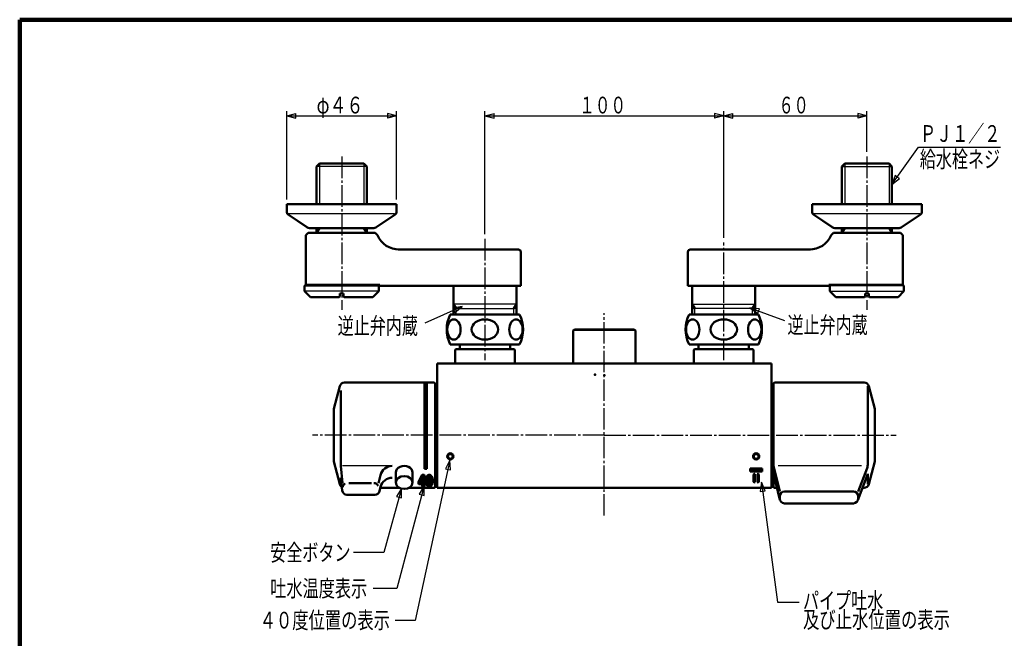
# Model space of a CAD drawing. Extents: x -373 to 395, y -278 to 275.
# Drawn here: x -373 to 39, y 16 to 275 of the extents above; entities that cross this region are included whole.
import ezdxf
from ezdxf.enums import TextEntityAlignment as Align

# ---------------------------------------------------------------- set-up
doc = ezdxf.new("R2010")
doc.units = 0
doc.header["$MEASUREMENT"] = 0
doc.linetypes.add('CENTER', pattern=[12, 9, -1, 1, -1])
for name, color, linetype in [('1', 7, 'CONTINUOUS'), ('2', 7, 'CONTINUOUS'), ('3', 7, 'CONTINUOUS')]:
    doc.layers.add(name, color=color, linetype=linetype)
doc.styles.get("Standard").update_dxf_attribs({"font": 'txt', "bigfont": 'BIGFONT'})
doc.dimstyles.get("Standard").update_dxf_attribs({"dimscale": 2, "dimtxt": 3.5, "dimasz": 2, "dimexe": 2, "dimexo": 1, "dimgap": 0.5, "dimtad": 1, "dimdec": 3, "dimzin": 0, "dimdsep": 46, "dimtxsty": 'STANDARD', "dimcen": 0.09, "dimadec": 0, "dimazin": 0, "dimtfac": 1, "dimtdec": 4, "dimtofl": 0, "dimtmove": 0, "dimatfit": 3, "dimfxl": 1, "dimtolj": 1, "dimtzin": 0, "dimarcsym": 0})
pattern_1 = [(45, (0, 0), (-0.070711, 0.070711), [])]
pattern_2 = [(45, (0, 0), (-0.141421, 0.141421), [])]

# ---------------------------------------------------------------- blocks, each defined once
blk = doc.blocks.new('*D0')
at = {"layer": '2', "lineweight": 25}
for p, q in [((-178.173582, 185.313228), (-178.173582, 236.799561)), ((-178.173582, 234.799561), (-174.309879, 235.834837)), ((-174.309879, 233.764285), (-174.309879, 235.834837)), ((-78.173582, 234.799561), (-82.037285, 235.834837)), ((-82.037285, 235.834837), (-82.037285, 233.764285)), ((-78.173582, 183.735366), (-78.173582, 236.799561)), ((-178.173582, 234.799561), (-174.309879, 233.764285)), ((-178.173582, 234.799561), (-78.173582, 234.799561)), ((-78.173582, 234.799561), (-82.037285, 233.764285))]:
    blk.add_line(p, q, dxfattribs=at)
blk.add_text('１００', height=7, dxfattribs=at).set_placement((-138.673582, 235.799561), (-119.073582, 235.799561), align=Align.FIT)
blk = doc.blocks.new('*D1')
at = {"layer": '2', "lineweight": 25}
for p, q in [((-78.173582, 183.735366), (-78.173582, 236.799561)), ((-78.173582, 234.799561), (-74.309879, 235.834837)), ((-74.309879, 233.764285), (-74.309879, 235.834837)), ((-18.173582, 234.799561), (-22.037285, 235.834837)), ((-22.037285, 235.834837), (-22.037285, 233.764285)), ((-18.173582, 219.710816), (-18.173582, 236.799561)), ((-78.173582, 234.799561), (-74.309879, 233.764285)), ((-78.173582, 234.799561), (-18.173582, 234.799561)), ((-18.173582, 234.799561), (-22.037285, 233.764285))]:
    blk.add_line(p, q, dxfattribs=at)
blk.add_text('６０', height=7, dxfattribs=at).set_placement((-55.173582, 235.799561), (-42.573582, 235.799561), align=Align.FIT)
blk = doc.blocks.new('*D13')
at = {"layer": '2', "lineweight": 25}
for p, q in [((-261.173582, 199.818371), (-261.173582, 236.799561)), ((-261.173582, 234.799561), (-257.309879, 235.834837)), ((-257.309879, 233.764285), (-257.309879, 235.834837)), ((-215.173582, 234.799561), (-219.037285, 235.834837)), ((-219.037285, 235.834837), (-219.037285, 233.764285)), ((-215.173582, 199.818371), (-215.173582, 236.799561)), ((-261.173582, 234.799561), (-257.309879, 233.764285)), ((-261.173582, 234.799561), (-215.173582, 234.799561)), ((-215.173582, 234.799561), (-219.037285, 233.764285))]:
    blk.add_line(p, q, dxfattribs=at)
blk.add_text('φ４６', height=7, dxfattribs=at).set_placement((-248.673582, 235.799561), (-229.073582, 235.799561), align=Align.FIT)

msp = doc.modelspace()

# ---------------------------------------------------------------- hatches: boundary and pattern name
at = {"layer": '2', "lineweight": 25}
h = msp.add_hatch(dxfattribs=at)
h.set_pattern_fill('_U', color=256, angle=45, style=0, pattern_type=0)
h.set_pattern_definition(pattern_1)
edge = h.paths.add_edge_path()
edge.add_arc((-192.67416, 92.235043), 1.3, 0, 360)
edge = h.paths.add_edge_path(flags=0)
edge.add_arc((-192.67416, 92.235043), 1, 0, 360)
h = msp.add_hatch(dxfattribs=at)
h.set_pattern_fill('_U', color=256, angle=45, style=0, pattern_type=0)
h.set_pattern_definition(pattern_1)
edge = h.paths.add_edge_path()
edge.add_arc((-64.573004, 92.235043), 1.3, 0, 360)
edge = h.paths.add_edge_path(flags=0)
edge.add_arc((-64.573004, 92.235043), 1, 0, 360)
h = msp.add_hatch(dxfattribs=at)
h.set_pattern_fill('_U', color=256, angle=45, style=0, pattern_type=0)
h.set_pattern_definition(pattern_1)
h.paths.add_polyline_path([(-62.073004, 87.141024), (-67.073004, 87.141024), (-67.073004, 85.941024), (-62.073004, 85.941024)])
h = msp.add_hatch(dxfattribs=at)
h.set_pattern_fill('_U', color=256, angle=45, style=0, pattern_type=0)
h.set_pattern_definition(pattern_1)
edge = h.paths.add_edge_path()
edge.add_line((-64.073004, 84.670929), (-64.073004, 81.670929))
edge.add_arc((-63.773004, 81.670929), 0.3, 180, 0)
edge.add_line((-63.473004, 81.670929), (-63.473004, 84.670929))
edge.add_arc((-63.773004, 84.670929), 0.3, 0, 180)
at = {"layer": '3', "lineweight": 25}
h = msp.add_hatch(dxfattribs=at)
h.set_pattern_fill('_U', color=256, angle=45, style=0, pattern_type=0)
h.set_pattern_definition(pattern_2)
h.paths.add_polyline_path([(-202.47458, 123.118119), (-202.47458, 87.065944), (-203.47458, 87.065944), (-203.47458, 123.118119)])
h = msp.add_hatch(dxfattribs=at)
h.set_pattern_fill('_U', color=256, angle=45, style=0, pattern_type=0)
h.set_pattern_definition(pattern_2)
h.paths.add_polyline_path([(-201.47458, 84.565944), (-202.53524, 83.833711), (-202.97458, 82.065944), (-202.53524, 80.298177), (-201.47458, 79.565944), (-200.41392, 80.298177), (-199.97458, 82.065944), (-200.41392, 83.833711)])
h.paths.add_polyline_path([(-201.47458, 83.565944), (-201.828134, 83.126604), (-201.97458, 82.065944), (-201.93652, 81.491919), (-201.665922, 80.680125), (-201.121027, 81.005284), (-200.97458, 82.065944), (-201.012641, 82.639969), (-201.283239, 83.451763)], flags=0)

# ---------------------------------------------------------------- linework, layer by layer
at = {"layer": '1', "lineweight": 100}
for q in [(394.982385, 275.028767), (-373.02157, -277.971881)]:
    msp.add_line((-373.02157, 275.028767), q, dxfattribs=at)
at = {"layer": '2', "lineweight": 25}
for p, q in [((-6.31075, 209.754808), (-7.696082, 206.002361)), ((-7.696082, 206.002361), (-4.620126, 208.559409)), ((-5.465438, 209.157108), (-6.31075, 209.754808)), ((-4.620126, 208.559409), (-5.465438, 209.157108)), ((-187.701122, 154.964761), (-191.652379, 154.342207)), ((-191.652379, 154.342207), (-191.232056, 153.396096)), ((-191.232056, 153.396096), (-190.811734, 152.449985)), ((-190.811734, 152.449985), (-187.701122, 154.964761)), ((-63.219006, 154.051572), (-67.205029, 154.385674)), ((-67.205029, 154.385674), (-63.920083, 152.103322)), ((-63.920083, 152.103322), (-63.569545, 153.077447)), ((-63.569545, 153.077447), (-63.219006, 154.051572)), ((-192.826385, 90.608315), (-194.660074, 87.053376)), ((-194.660074, 87.053376), (-193.648505, 86.83309)), ((-193.648505, 86.83309), (-192.636937, 86.612803)), ((-192.636937, 86.612803), (-192.826385, 90.608315)), ((-65.270836, 84.952996), (-65.673004, 84.550828)), ((-65.180985, 84.901425), (-65.673004, 84.409406)), ((-65.115739, 84.82525), (-65.673004, 84.267985)), ((-65.07741, 84.722157), (-65.673004, 84.126564)), ((-65.673004, 83.985142), (-65.073004, 84.585142)), ((-65.673004, 83.843721), (-65.073004, 84.443721)), ((-65.673004, 83.7023), (-65.073004, 84.3023)), ((-65.673004, 83.560878), (-65.073004, 84.160878)), ((-65.673004, 83.419457), (-65.073004, 84.019457)), ((-65.673004, 83.278036), (-65.073004, 83.878036)), ((-65.673004, 83.136614), (-65.073004, 83.736614)), ((-65.673004, 82.995193), (-65.073004, 83.595193)), ((-65.673004, 82.853771), (-65.073004, 83.453771)), ((-65.673004, 82.71235), (-65.073004, 83.31235)), ((-65.673004, 82.570929), (-65.073004, 83.170929)), ((-65.673004, 82.429507), (-65.073004, 83.029507)), ((-65.673004, 82.288086), (-65.073004, 82.888086)), ((-65.673004, 82.146665), (-65.073004, 82.746665)), ((-65.673004, 82.005243), (-65.073004, 82.605243)), ((-65.672186, 84.693067), (-65.395142, 84.970111)), ((-213.146708, 78.874017), (-215.170187, 75.423578)), ((-213.173873, 74.874109), (-213.146708, 78.874017)), ((-203.656428, 79.900888), (-205.653313, 76.43499)), ((-203.652833, 75.900889), (-203.656428, 79.900888)), ((-65.673004, 81.863822), (-65.073004, 82.463822)), ((-65.673004, 81.722401), (-65.073004, 82.322401)), ((-65.662338, 81.591645), (-65.073004, 82.180979)), ((-65.616657, 81.495905), (-65.073004, 82.039558)), ((-65.545594, 81.425546), (-65.073004, 81.898137)), ((-65.449004, 81.380715), (-65.073004, 81.756715)), ((-65.310862, 81.377435), (-65.07951, 81.608787)), ((-62.399764, 81.49726), (-62.91384, 77.530432)), ((-60.861553, 77.804848), (-62.399764, 81.49726)), ((-215.170187, 75.423578), (-214.17203, 75.148843)), ((-214.17203, 75.148843), (-213.173873, 74.874109)), ((-205.653313, 76.43499), (-204.653073, 76.16794)), ((-204.653073, 76.16794), (-203.652833, 75.900889)), ((-62.91384, 77.530432), (-61.887697, 77.66764)), ((-61.887697, 77.66764), (-60.861553, 77.804848))]:
    msp.add_line(p, q, dxfattribs=at)
at = {"layer": '2', "lineweight": 50}
for p, q in [((-67.073004, 87.141024), (-67.073004, 85.941024)), ((-62.073004, 87.141024), (-67.073004, 87.141024)), ((-62.073004, 87.141024), (-62.073004, 85.941024)), ((-62.073004, 85.941024), (-67.073004, 85.941024)), ((-65.673004, 84.670929), (-65.673004, 81.670929)), ((-65.073004, 84.670929), (-65.073004, 81.670929)), ((-64.073004, 84.670929), (-64.073004, 81.670929)), ((-63.473004, 84.670929), (-63.473004, 81.670929))]:
    msp.add_line(p, q, dxfattribs=at)
at = {"layer": '2', "lineweight": 25}
for points in [[(-7.696082, 206.002361), (3.369202, 221.651729), (37.704482, 221.651729)], [(-187.701122, 154.964761), (-203.342449, 148.015893)], [(-67.205029, 154.385674), (-52.722332, 149.174081)], [(-192.826385, 90.608315), (-207.424026, 23.57505), (-215.765488, 23.57505)], [(-213.146708, 78.874017), (-220.547892, 51.984227), (-233.215342, 51.984227)], [(-203.656428, 79.900888), (-215.138926, 36.893045), (-224.941141, 36.893045)], [(-62.399764, 81.49726), (-55.682957, 31.263973), (-46.561947, 31.263973)]]:
    msp.add_lwpolyline(points, dxfattribs=at)
at = {"layer": '2', "lineweight": 50}
for centre, radius in [((-192.67416, 92.235043), 1.3), ((-192.67416, 92.235043), 1), ((-64.573004, 92.235043), 1.3), ((-64.573004, 92.235043), 1)]:
    msp.add_circle(centre, radius, dxfattribs=at)
for centre, start, end in [((-65.373004, 84.670929), 0, 180), ((-63.773004, 84.670929), 360, 180), ((-65.373004, 81.670929), 180, 360), ((-63.773004, 81.670929), 180, 360)]:
    msp.add_arc(centre, 0.3, start, end, dxfattribs=at)
for p in [(-128.173582, 131.118119), (-132.060766, 126.410854), (-128.173582, 126.118119), (-128.173582, 126.118119)]:
    msp.add_point(p, dxfattribs=at)
at = {"layer": '3', "lineweight": 50}
for p, q in [((-247.489082, 214.818371), (-248.651082, 213.656371)), ((-228.858082, 214.818371), (-247.489082, 214.818371)), ((-228.858082, 214.818371), (-227.696082, 213.656371)), ((-27.489082, 214.818371), (-28.651082, 213.656371)), ((-27.489082, 214.818371), (-8.858082, 214.818371)), ((-8.858082, 214.818371), (-7.696082, 213.656371)), ((-248.651082, 197.818371), (-248.651082, 213.656371)), ((-227.696082, 197.818371), (-227.696082, 213.656371)), ((-28.651082, 197.818371), (-28.651082, 213.656371)), ((-7.696082, 197.818371), (-7.696082, 213.656371)), ((-261.173582, 197.818371), (-215.173582, 197.818371)), ((-261.173582, 194.459491), (-261.173582, 197.818371)), ((-215.173582, 197.818371), (-215.173582, 194.459491)), ((-41.173582, 197.818371), (4.826418, 197.818371)), ((-41.173582, 194.459491), (-41.173582, 197.818371)), ((4.826418, 197.818371), (4.826418, 194.459491)), ((-260.590982, 193.550768), (-252.754072, 188.169626)), ((-260.590982, 193.550768), (-252.508381, 188.000925)), ((-215.756183, 193.550768), (-223.838783, 188.000925)), ((-40.590982, 193.550768), (-32.754072, 188.169626)), ((-40.590982, 193.550768), (-32.508381, 188.000925)), ((4.243817, 193.550768), (-3.838783, 188.000925)), ((-253.173582, 184.818371), (-252.173582, 185.818371)), ((-248.651082, 185.818371), (-252.173582, 185.818371)), ((-251.621976, 187.818371), (-224.673582, 187.818371)), ((-248.651082, 185.818371), (-247.489082, 187.831014)), ((-248.651082, 185.818371), (-248.651082, 187.831014)), ((-227.696082, 185.818371), (-248.651082, 185.818371)), ((-247.489082, 187.831014), (-228.858082, 187.831014)), ((-227.696082, 185.818371), (-228.858082, 187.831014)), ((-227.696082, 185.818371), (-227.696082, 187.831014)), ((-227.696082, 185.818371), (-224.173582, 185.818371)), ((-223.173582, 184.818371), (-224.173582, 185.818371)), ((-33.173582, 184.818371), (-32.173582, 185.818371)), ((-28.651082, 185.818371), (-32.173582, 185.818371)), ((-31.621976, 187.818371), (-4.673582, 187.818371)), ((-28.651082, 185.818371), (-27.489082, 187.831014)), ((-28.651082, 185.818371), (-28.651082, 187.818371)), ((-28.651082, 185.818371), (-7.696082, 185.818371)), ((-8.858082, 187.831014), (-27.489082, 187.831014)), ((-7.696082, 185.818371), (-8.858082, 187.831014)), ((-7.696082, 185.818371), (-7.696082, 187.818371)), ((-7.696082, 185.818371), (-4.173582, 185.818371)), ((-3.173582, 184.818371), (-4.173582, 185.818371)), ((-253.173582, 184.818371), (-253.173582, 164.118371)), ((-3.173582, 184.818371), (-3.173582, 164.118371)), ((-164.173582, 178.818371), (-214.513328, 178.818371)), ((-163.173582, 163.618371), (-163.173582, 177.818371)), ((-93.173582, 163.618371), (-93.173582, 177.818371)), ((-93.173582, 163.618371), (-93.173582, 177.818371)), ((-92.173582, 178.818371), (-41.833836, 178.818371)), ((-92.173582, 178.818371), (-41.833836, 178.818371)), ((-253.673582, 163.618371), (-253.173582, 164.118371)), ((-253.673582, 161.418371), (-253.673582, 163.618371)), ((-253.673582, 161.418371), (-251.173582, 158.918371)), ((-238.173582, 164.118371), (-253.173582, 164.118371)), ((-238.173582, 164.118371), (-223.173582, 164.118371)), ((-225.573582, 164.118371), (-222.173582, 164.118371)), ((-225.173582, 158.918371), (-222.673582, 161.418371)), ((-223.173582, 164.118371), (-222.673582, 163.618371)), ((-222.673582, 161.418371), (-222.673582, 163.618371)), ((-222.173582, 164.118371), (-222.173582, 163.618371)), ((-222.173582, 163.618371), (-213.173582, 163.618371)), ((-213.173582, 163.618371), (-191.373582, 163.618371)), ((-191.373582, 151.618119), (-191.373582, 163.618371)), ((-191.373582, 163.618371), (-164.973582, 163.618371)), ((-164.973582, 151.618119), (-164.973582, 163.618371)), ((-164.973582, 163.618371), (-163.173582, 163.618371)), ((-91.373582, 163.618371), (-93.173582, 163.618371)), ((-64.973582, 163.618371), (-91.373582, 163.618371)), ((-91.373582, 151.618119), (-91.373582, 163.618371)), ((-64.973582, 163.618371), (-91.373582, 163.618371)), ((-43.173582, 163.618371), (-64.973582, 163.618371)), ((-64.973582, 151.618119), (-64.973582, 163.618371)), ((-43.173582, 163.618371), (-64.973582, 163.618371)), ((-34.173582, 163.618371), (-43.173582, 163.618371)), ((-30.773582, 164.118371), (-34.173582, 164.118371)), ((-34.173582, 164.118371), (-34.173582, 163.618371)), ((-33.173582, 164.118371), (-33.673582, 163.618371)), ((-33.673582, 161.418371), (-33.673582, 163.618371)), ((-31.173582, 158.918371), (-33.673582, 161.418371)), ((-18.173582, 164.118371), (-33.173582, 164.118371)), ((-18.173582, 164.118371), (-3.173582, 164.118371)), ((-2.673582, 161.418371), (-5.173582, 158.918371)), ((-2.673582, 163.618371), (-3.173582, 164.118371)), ((-2.673582, 161.418371), (-2.673582, 163.618371)), ((-251.173582, 158.918371), (-239.223582, 158.918371)), ((-239.223582, 158.918371), (-238.923582, 159.218371)), ((-238.923582, 159.218371), (-238.923582, 160.418371)), ((-238.923582, 160.418371), (-238.173582, 160.418371)), ((-237.423582, 160.418371), (-238.173582, 160.418371)), ((-237.423582, 159.218371), (-237.423582, 160.418371)), ((-237.123582, 158.918371), (-237.423582, 159.218371)), ((-237.123582, 158.918371), (-225.173582, 158.918371)), ((-19.223582, 158.918371), (-31.173582, 158.918371)), ((-19.223582, 158.918371), (-18.923582, 159.218371)), ((-18.923582, 160.418371), (-18.173582, 160.418371)), ((-18.923582, 159.218371), (-18.923582, 160.418371)), ((-17.423582, 160.418371), (-18.173582, 160.418371)), ((-17.423582, 159.218371), (-17.423582, 160.418371)), ((-17.123582, 158.918371), (-17.423582, 159.218371)), ((-5.173582, 158.918371), (-17.123582, 158.918371)), ((-190.273582, 154.118371), (-191.373582, 156.023627)), ((-166.073582, 154.118371), (-164.973582, 156.023627)), ((-90.273582, 154.118371), (-91.373582, 156.023627)), ((-66.073582, 154.118371), (-64.973582, 156.023627)), ((-192.701052, 151.618119), (-178.173582, 151.618119)), ((-178.173582, 151.618119), (-163.646112, 151.618119)), ((-78.173582, 151.618119), (-92.701052, 151.618119)), ((-63.646112, 151.618119), (-78.173582, 151.618119)), ((-141.173582, 144.918119), (-140.673582, 145.418119)), ((-141.173582, 131.118119), (-141.173582, 144.918119)), ((-140.673582, 145.418119), (-139.673582, 145.418119)), ((-139.673582, 145.418119), (-128.173582, 145.418119)), ((-128.173582, 145.418119), (-116.673582, 145.418119)), ((-116.673582, 145.418119), (-115.673582, 145.418119)), ((-115.673582, 145.418119), (-115.173582, 144.918119)), ((-115.173582, 131.118119), (-115.173582, 144.918119)), ((-192.701052, 139.118119), (-178.173582, 139.118119)), ((-190.373582, 137.118119), (-190.673582, 136.818119)), ((-190.673582, 131.118119), (-190.673582, 136.818119)), ((-178.173582, 137.118119), (-190.373582, 137.118119)), ((-189.223582, 139.118119), (-188.673582, 139.118119)), ((-188.673582, 137.118119), (-188.673582, 139.118119)), ((-188.673582, 137.118119), (-186.473582, 137.118119)), ((-178.173582, 139.118119), (-163.646112, 139.118119)), ((-165.973582, 137.118119), (-178.173582, 137.118119)), ((-169.873582, 137.118119), (-167.673582, 137.118119)), ((-167.673582, 137.118119), (-167.673582, 139.118119)), ((-165.673582, 136.818119), (-165.973582, 137.118119)), ((-165.673582, 131.118119), (-165.673582, 136.818119)), ((-78.173582, 139.118119), (-92.701052, 139.118119)), ((-90.673582, 136.818119), (-90.373582, 137.118119)), ((-90.673582, 131.118119), (-90.673582, 136.818119)), ((-78.173582, 137.118119), (-90.373582, 137.118119)), ((-88.673582, 137.118119), (-88.673582, 139.118119)), ((-86.473582, 137.118119), (-88.673582, 137.118119)), ((-63.646112, 139.118119), (-78.173582, 139.118119)), ((-65.973582, 137.118119), (-78.173582, 137.118119)), ((-67.673582, 137.118119), (-69.873582, 137.118119)), ((-67.673582, 137.118119), (-67.673582, 139.118119)), ((-67.123582, 139.118119), (-67.673582, 139.118119)), ((-65.973582, 137.118119), (-65.673582, 136.818119)), ((-65.673582, 131.118119), (-65.673582, 136.818119)), ((-198.17416, 131.118119), (-190.673582, 131.118119)), ((-198.17416, 101.118119), (-198.17416, 131.118119)), ((-190.673582, 131.118119), (-115.173582, 131.118119)), ((-115.173582, 131.118119), (-65.673582, 131.118119)), ((-65.673582, 131.118119), (-58.173004, 131.118119)), ((-58.173004, 79.118119), (-58.173004, 131.118119)), ((-241.47458, 112.118486), (-238.924435, 121.635757)), ((-238.527237, 119.853064), (-238.527237, 88.236239)), ((-236.992583, 123.118119), (-199.47458, 123.118119)), ((-203.47458, 123.118119), (-203.47458, 87.065944)), ((-202.47458, 123.118119), (-202.47458, 87.065944)), ((-198.97458, 122.618119), (-198.97458, 101.118119)), ((-198.97458, 119.618119), (-198.17416, 119.618119)), ((-57.374424, 101.118119), (-57.374424, 122.618119)), ((-56.874424, 123.118119), (-19.356059, 123.118119)), ((-17.821406, 121.654187), (-17.821406, 89.144001)), ((-14.873964, 112.118119), (-17.424208, 121.635757)), ((-241.47458, 90.117753), (-241.47458, 112.118486)), ((-14.873964, 112.118119), (-14.873964, 90.118119)), ((-14.873424, 101.118119), (-14.873424, 112.118486)), ((-198.97458, 79.618119), (-198.97458, 101.118119)), ((-198.17416, 79.118119), (-198.17416, 101.118119)), ((-57.374424, 79.618119), (-57.374424, 101.118119)), ((-14.873424, 101.118119), (-14.873424, 90.118486)), ((-241.47458, 90.117753), (-238.924435, 80.600481)), ((-237.771248, 81.101711), (-238.527237, 88.236239)), ((-202.47458, 87.065944), (-203.47458, 87.065944)), ((-54.729239, 77.547632), (-57.374424, 88.235043)), ((-21.839978, 77.547632), (-18.141315, 87.384241)), ((-14.873964, 90.118119), (-17.424208, 80.600481)), ((-237.960841, 77.94122), (-238.527237, 83.286491)), ((-238.527237, 83.286491), (-238.527237, 80.087134)), ((-222.737823, 81.101711), (-221.913844, 84.435018)), ((-215.47458, 81.319513), (-215.47458, 85.562154)), ((-208.47458, 81.319513), (-208.47458, 85.562154)), ((-204.557498, 84.400108), (-205.942908, 81.629288)), ((-204.47458, 83.44791), (-205.343203, 81.710665)), ((-204.47458, 83.44791), (-204.47458, 81.665944)), ((-204.28917, 84.565944), (-203.77458, 84.565944)), ((-203.47458, 84.265944), (-203.47458, 81.565944)), ((-198.97458, 82.618119), (-198.17416, 82.618119)), ((-54.670658, 74.117374), (-57.374424, 85.041469)), ((-21.967942, 73.893981), (-17.821406, 84.921712)), ((-17.821406, 84.921712), (-17.821406, 80.622004)), ((-235.124443, 81.101711), (-225.641869, 81.101711)), ((-222.362072, 77.672018), (-221.913844, 79.48527)), ((-222.004602, 79.118119), (-213.959849, 79.118119)), ((-209.989312, 79.118119), (-199.47458, 79.118119)), ((-205.97458, 81.495124), (-205.97458, 80.865944)), ((-205.67458, 80.565944), (-204.47458, 80.565944)), ((-205.25376, 81.565944), (-204.57458, 81.565944)), ((-204.47458, 79.865944), (-204.47458, 80.565944)), ((-204.17458, 79.565944), (-203.77458, 79.565944)), ((-203.47458, 81.565944), (-203.27458, 81.565944)), ((-203.47458, 80.565944), (-203.27458, 80.565944)), ((-203.47458, 79.865944), (-203.47458, 80.565944)), ((-202.97458, 81.265944), (-202.97458, 80.865944)), ((-198.17416, 79.118119), (-58.173004, 79.118119)), ((-56.874424, 79.118119), (-55.908366, 79.118119)), ((-19.356059, 79.118119), (-20.003614, 79.118119)), ((-235.971976, 76.151964), (-224.303631, 76.151964)), ((-54.729239, 74.597885), (-54.729239, 75.547632)), ((-23.839978, 77.547632), (-52.729239, 77.547632)), ((-21.839978, 74.597885), (-21.839978, 75.547632)), ((-23.839978, 72.597885), (-52.729239, 72.597885))]:
    msp.add_line(p, q, dxfattribs=at)
at = {"layer": '3', "lineweight": 25}
for p, q in [((-247.489082, 214.818371), (-247.489082, 197.818371)), ((-228.858082, 214.818371), (-228.858082, 197.818371)), ((-27.489082, 214.818371), (-27.489082, 197.818371)), ((-8.858082, 214.818371), (-8.858082, 197.818371)), ((-227.696082, 213.656371), (-248.651082, 213.656371)), ((-28.651082, 213.656371), (-7.696082, 213.656371)), ((-260.4343, 193.950805), (-216.013692, 193.950805)), ((-40.4343, 193.950805), (3.986308, 193.950805)), ((-253.673582, 163.618371), (-222.673582, 163.618371)), ((-222.673582, 161.418371), (-253.673582, 161.418371)), ((-2.673582, 163.618371), (-33.673582, 163.618371)), ((-33.673582, 161.418371), (-2.673582, 161.418371)), ((-164.973582, 156.023627), (-191.373582, 156.023627)), ((-190.273582, 151.618119), (-190.273582, 154.118371)), ((-190.273582, 154.118371), (-166.073582, 154.118371)), ((-166.073582, 151.618119), (-166.073582, 154.118371)), ((-91.373582, 156.023627), (-64.973582, 156.023627)), ((-90.273582, 151.618119), (-90.273582, 154.118371)), ((-66.073582, 154.118371), (-90.273582, 154.118371)), ((-66.073582, 151.618119), (-66.073582, 154.118371)), ((-115.173582, 144.918119), (-141.173582, 144.918119)), ((-165.673582, 136.818119), (-190.673582, 136.818119)), ((-65.673582, 136.818119), (-90.673582, 136.818119)), ((-217.059945, 88.235154), (-237.845131, 88.235154)), ((-20.5012, 88.235043), (-55.32328, 88.235043)), ((-205.968957, 81.552938), (-204.875175, 82.64672)), ((-204.592333, 83.212405), (-205.710367, 82.094371)), ((-203.587285, 84.500295), (-205.427524, 82.660057)), ((-203.804479, 84.565944), (-205.144681, 83.225742)), ((-204.087322, 84.565944), (-204.861839, 83.791427)), ((-204.386336, 84.549773), (-204.578996, 84.357113)), ((-204.483906, 81.623776), (-203.47458, 82.633101)), ((-203.480332, 84.324406), (-204.47458, 83.330158)), ((-204.47458, 83.047315), (-203.47458, 84.047315)), ((-204.47458, 82.764472), (-203.47458, 83.764472)), ((-204.47458, 82.481629), (-203.47458, 83.481629)), ((-204.47458, 82.198787), (-203.47458, 83.198787)), ((-204.47458, 81.915944), (-203.47458, 82.915944)), ((-205.97458, 81.264472), (-205.158018, 82.081034)), ((-205.97458, 80.981629), (-205.340327, 81.615883)), ((-205.942467, 80.7309), (-205.107423, 81.565944)), ((-205.798012, 80.592513), (-204.82458, 81.565944)), ((-205.541738, 80.565944), (-204.532412, 81.57527)), ((-205.258895, 80.565944), (-203.47458, 82.350259)), ((-204.976052, 80.565944), (-203.47458, 82.067416)), ((-204.693209, 80.565944), (-203.47458, 81.784573)), ((-204.47458, 80.50173), (-203.410367, 81.565944)), ((-204.47458, 80.218888), (-203.153183, 81.540285)), ((-204.47458, 79.936045), (-203.007686, 81.402939)), ((-204.425806, 79.701976), (-202.97458, 81.153202)), ((-204.265034, 79.579905), (-203.47458, 80.37036)), ((-203.996153, 79.565944), (-203.47458, 80.087517)), ((-203.70517, 79.574084), (-203.48272, 79.796534)), ((-203.278996, 80.565944), (-202.97458, 80.87036))]:
    msp.add_line(p, q, dxfattribs=at)
at = {"layer": '3', "linetype": 'CENTER', "lineweight": 25}
for p, q in [((-238.173582, 217.710816), (-238.173582, 153.662033)), ((-18.173582, 217.710816), (-18.173582, 153.636093)), ((-178.173582, 183.313228), (-178.173582, 132.570724)), ((-78.173582, 132.570724), (-78.173582, 181.735366)), ((-128.173582, 67.457444), (-128.173582, 152.157104)), ((-128.173582, 101.118119), (-250.360611, 101.118119)), ((-128.173582, 101.118119), (-5.986553, 101.118119))]:
    msp.add_line(p, q, dxfattribs=at)
at = {"layer": '3', "lineweight": 50}
for points in [[(-201.47458, 84.565944), (-201.541934, 84.563186), (-201.609019, 84.555118), (-201.675569, 84.542044), (-201.869322, 84.475855), (-201.931048, 84.445823), (-201.990899, 84.412317), (-202.048605, 84.375643), (-202.114981, 84.327667), (-202.177985, 84.275867), (-202.237743, 84.220571), (-202.398815, 84.036979), (-202.44686, 83.970973), (-202.492293, 83.903107), (-202.53524, 83.833711), (-202.571856, 83.770201), (-202.606602, 83.70577), (-202.639522, 83.640472), (-202.727732, 83.439914), (-202.800987, 83.23349), (-202.822274, 83.163629), (-202.842064, 83.093332), (-202.8604, 83.022653), (-202.878973, 82.944332), (-202.895844, 82.865646), (-202.911029, 82.786625), (-202.946635, 82.547898), (-202.967669, 82.307371), (-202.97152, 82.226951), (-202.973818, 82.146464), (-202.97458, 82.065944), (-202.973818, 81.985424), (-202.97152, 81.904937), (-202.967669, 81.824517), (-202.946635, 81.58399), (-202.911029, 81.345263), (-202.895844, 81.266242), (-202.878973, 81.187556), (-202.8604, 81.109235), (-202.842064, 81.038556), (-202.822274, 80.968258), (-202.800987, 80.898398), (-202.727732, 80.691974), (-202.639522, 80.491416), (-202.606602, 80.426118), (-202.571856, 80.361687), (-202.53524, 80.298177), (-202.492293, 80.228781), (-202.44686, 80.160915), (-202.398815, 80.094909), (-202.237743, 79.911317), (-202.177985, 79.856021), (-202.114981, 79.804221), (-202.048605, 79.756245), (-201.990899, 79.719571), (-201.931048, 79.686065), (-201.869322, 79.656033), (-201.675569, 79.589844), (-201.609019, 79.57677), (-201.541934, 79.568702), (-201.47458, 79.565944), (-201.407227, 79.568702), (-201.340141, 79.57677), (-201.273592, 79.589844), (-201.079839, 79.656033), (-201.018112, 79.686065), (-200.958262, 79.719571), (-200.900555, 79.756245), (-200.83418, 79.804221), (-200.771176, 79.856021), (-200.711417, 79.911317), (-200.550345, 80.094909), (-200.5023, 80.160915), (-200.456868, 80.228781), (-200.41392, 80.298177), (-200.365517, 80.383065), (-200.320411, 80.469557), (-200.278505, 80.557527), (-200.170999, 80.829028), (-200.14091, 80.921633), (-200.113529, 81.015078), (-200.088761, 81.109235), (-200.064376, 81.213745), (-200.043007, 81.318888), (-200.024616, 81.424583), (-199.986912, 81.744197), (-199.980035, 81.851314), (-199.975937, 81.95859), (-199.97458, 82.065944), (-199.975937, 82.173298), (-199.980035, 82.280574), (-199.986912, 82.387691), (-200.024616, 82.707305), (-200.043007, 82.813), (-200.064376, 82.918143), (-200.088761, 83.022653), (-200.113529, 83.11681), (-200.14091, 83.210255), (-200.170999, 83.30286), (-200.278505, 83.574361), (-200.320411, 83.662331), (-200.365517, 83.748823), (-200.41392, 83.833711), (-200.479265, 83.937252), (-200.550345, 84.036979), (-200.627587, 84.131787), (-200.711417, 84.220571), (-200.802264, 84.302224), (-200.900555, 84.375643), (-201.005984, 84.43939), (-201.117663, 84.492079), (-201.234031, 84.531925), (-201.353524, 84.557142), (-201.47458, 84.565944)], [(-201.47458, 83.565944), (-201.509183, 83.561643), (-201.54332, 83.549642), (-201.576528, 83.531299), (-201.60834, 83.507967), (-201.638293, 83.481004), (-201.665922, 83.451763), (-201.692931, 83.418699), (-201.716959, 83.384642), (-201.73832, 83.349691), (-201.789553, 83.240433), (-201.803399, 83.202869), (-201.816154, 83.164894), (-201.828134, 83.126604), (-201.839926, 83.086962), (-201.851227, 83.047105), (-201.862034, 83.007048), (-201.891459, 82.885821), (-201.916317, 82.763327), (-201.923573, 82.722284), (-201.930309, 82.68116), (-201.93652, 82.639969), (-201.941788, 82.601898), (-201.946618, 82.563786), (-201.951021, 82.525636), (-201.961778, 82.410989), (-201.96909, 82.296105), (-201.973258, 82.181064), (-201.974, 82.142695), (-201.974437, 82.104321), (-201.97458, 82.065944), (-201.974437, 82.027567), (-201.974, 81.989193), (-201.973258, 81.950824), (-201.96909, 81.835783), (-201.961778, 81.720899), (-201.951021, 81.606252), (-201.946618, 81.568102), (-201.941788, 81.52999), (-201.93652, 81.491919), (-201.930309, 81.450728), (-201.923573, 81.409604), (-201.916317, 81.368561), (-201.891459, 81.246067), (-201.862034, 81.12484), (-201.851227, 81.084783), (-201.839926, 81.044926), (-201.828134, 81.005284), (-201.816154, 80.966994), (-201.803399, 80.929019), (-201.789553, 80.891455), (-201.73832, 80.782197), (-201.716959, 80.747246), (-201.692931, 80.713189), (-201.665922, 80.680125), (-201.638293, 80.650884), (-201.60834, 80.623921), (-201.576528, 80.600589), (-201.54332, 80.582246), (-201.509183, 80.570245), (-201.47458, 80.565944), (-201.439978, 80.570245), (-201.405841, 80.582246), (-201.372633, 80.600589), (-201.34082, 80.623921), (-201.310867, 80.650884), (-201.283239, 80.680125), (-201.256229, 80.713189), (-201.232202, 80.747246), (-201.210841, 80.782197), (-201.159607, 80.891455), (-201.145762, 80.929019), (-201.133006, 80.966994), (-201.121027, 81.005284), (-201.105413, 81.058188), (-201.090674, 81.111466), (-201.076816, 81.165084), (-201.040617, 81.327613), (-201.030367, 81.382232), (-201.021039, 81.437012), (-201.012641, 81.491919), (-201.006124, 81.539514), (-201.000288, 81.587172), (-200.995111, 81.634887), (-200.983315, 81.778317), (-200.976666, 81.922053), (-200.975493, 81.970007), (-200.974805, 82.017973), (-200.97458, 82.065944), (-200.974805, 82.113915), (-200.975493, 82.161881), (-200.976666, 82.209835), (-200.983315, 82.353571), (-200.995111, 82.497001), (-201.000288, 82.544716), (-201.006124, 82.592374), (-201.012641, 82.639969), (-201.021039, 82.694876), (-201.030367, 82.749656), (-201.040617, 82.804275), (-201.076816, 82.966804), (-201.090674, 83.020421), (-201.105413, 83.0737), (-201.121027, 83.126604), (-201.139267, 83.183927), (-201.159607, 83.240433), (-201.18311, 83.295796), (-201.210841, 83.349691), (-201.243862, 83.401788), (-201.283239, 83.451763), (-201.325582, 83.494855), (-201.372633, 83.531299), (-201.422822, 83.55652), (-201.47458, 83.565944)]]:
    msp.add_lwpolyline(points, dxfattribs=at)
for centre, radius, start, end in [((-260.173582, 194.459491), 1, 180, 245.329488), ((-216.173582, 194.459491), 1, 294.670512, 360), ((-40.173582, 194.459491), 1, 180, 245.329488), ((3.826418, 194.459491), 1, 294.670512, 360), ((-251.621976, 189.818371), 2, 235.52492, 270), ((-224.673582, 189.818371), 2, 270, 294.670512), ((-31.621976, 189.818371), 2, 235.52492, 270), ((-4.673582, 189.818371), 2, 270, 294.670512), ((-214.008431, 188.818371), 10, 203.578178, 270), ((-42.338733, 188.818371), 10, 270, 336.421822), ((-164.173582, 177.818371), 1, 0, 90), ((-92.173582, 177.818371), 1, 90, 180), ((-180.173582, 145.368119), 14, 153.485225, 206.514775), ((-176.173582, 145.368119), 14, 333.485225, 26.514775), ((-80.173582, 145.368119), 14, 153.485225, 206.514775), ((-76.173582, 145.368119), 14, 333.485225, 26.514775), ((-236.992583, 121.118119), 2, 90, 165), ((-199.47458, 122.618119), 0.5, 360, 90), ((-56.874424, 122.618119), 0.5, 90, 180), ((-19.356059, 121.118119), 2, 15, 90), ((-217.059945, 83.235154), 5, 90, 166.115067), ((-22.821406, 89.144001), 5, 339.393241, 0), ((-217.059945, 78.285407), 5, 90, 166.115067), ((-204.28917, 84.265944), 0.3, 90, 153.434949), ((-203.77458, 84.265944), 0.3, 0, 90), ((-236.992583, 81.118119), 2, 195, 235.596505), ((-235.771248, 79.101711), 2, 116.452129, 171.882064), ((-224.737823, 79.101711), 2, 22.532412, 90), ((-205.67458, 81.495124), 0.3, 153.434949, 180), ((-205.67458, 80.865944), 0.3, 180, 270), ((-205.25376, 81.665944), 0.1, 153.434949, 270), ((-204.57458, 81.665944), 0.1, 270, 360), ((-204.17458, 79.865944), 0.3, 180, 270), ((-203.77458, 79.865944), 0.3, 270, 360), ((-203.27458, 81.265944), 0.3, 0, 90), ((-203.27458, 80.865944), 0.3, 270, 360), ((-199.47458, 79.618119), 0.5, 270, 360), ((-56.874424, 79.618119), 0.5, 180, 270), ((-19.356059, 81.118119), 2, 269.078976, 345), ((-235.971976, 78.151964), 2, 186.048608, 270), ((-224.303631, 78.151964), 2, 270, 346.115067), ((-52.729239, 75.547632), 2, 90, 180), ((-52.729239, 74.597885), 2, 180, 270), ((-23.839978, 75.547632), 2, 360, 90), ((-23.839978, 74.597885), 2, 270, 360)]:
    msp.add_arc(centre, radius, start, end, dxfattribs=at)
for centre, major_axis, ratio, start_param, end_param in [((-191.163963, 145.368119), (0, -4.25), 0.655059, 0, 6.283185), ((-178.173582, 145.368119), (-5.568, 0), 0.76329, 4.712389, 1.570796), ((-178.173582, 145.368119), (5.568, 0), 0.76329, 4.712389, 1.570796), ((-165.183201, 145.368119), (0, 4.25), 0.655059, 0, 6.283185), ((-91.163963, 145.368119), (0, -4.25), 0.655059, 0, 6.283185), ((-78.173582, 145.368119), (-5.568, 0), 0.76329, 4.712389, 1.570796), ((-78.173582, 145.368119), (5.568, 0), 0.76329, 4.712389, 1.570796), ((-65.183201, 145.368119), (0, 4.25), 0.655059, 0, 6.283185), ((-211.97458, 85.562154), (3.5, 0), 0.763714, 0, 3.141593), ((-211.97458, 81.319513), (3.5, 0), 0.763714, 0, 6.283185)]:
    msp.add_ellipse(centre, major_axis=major_axis, ratio=ratio, start_param=start_param, end_param=end_param, dxfattribs=at)
for p in [(-198.97458, 101.118119), (-57.374424, 101.118119)]:
    msp.add_point(p, dxfattribs=at)

# ---------------------------------------------------------------- texts
at = {"layer": '2', "lineweight": 50}
for s, p, p2 in [('ＰＪ１／２', (4.065747, 223.898196), (37.665747, 223.898196)), ('給水栓ネジ', (3.976883, 213.143337), (37.576883, 213.143337)), ('逆止弁内蔵', (-239.838894, 143.383294), (-206.238894, 143.383294)), ('逆止弁内蔵', (-51.477367, 143.757989), (-17.877367, 143.757989)), ('安全ボタン', (-268.086252, 48.512315), (-234.486252, 48.512315)), ('吐水温度表示', (-268.086252, 33.512315), (-227.486252, 33.512315)), ('パイプ吐水', (-44.976978, 28.396935), (-11.376978, 28.396935)), ('４０度位置の表示', (-272.527781, 20.2137), (-217.927781, 20.2137)), ('及び止水位置の表示', (-44.976978, 20.396935), (16.623022, 20.396935))]:
    msp.add_text(s, height=7, dxfattribs=at).set_placement(p, p2, align=Align.FIT)

# ---------------------------------------------------------------- dimensions: what is measured, and where the dimension line sits
at = {"layer": '2', "lineweight": 25}
for base, p1, p2, picture, middle in [((-215.173582, 234.799561), (-261.173582, 197.818371), (-215.173582, 197.818371), '*D13', (-238.173582, 239.299561)), ((-78.173582, 234.799561), (-178.173582, 183.313228), (-78.173582, 181.735366), '*D0', (-128.173582, 239.299561)), ((-18.173582, 234.799561), (-78.173582, 181.735366), (-18.173582, 217.710816), '*D1', (-48.173582, 239.299561))]:
    dim = msp.add_linear_dim(base=base, p1=p1, p2=p2, dimstyle='Standard', dxfattribs=at)
    dim.commit()
    dim.dimension.update_dxf_attribs({"geometry": picture, "text_midpoint": middle})

doc.saveas('drawing.dxf')
